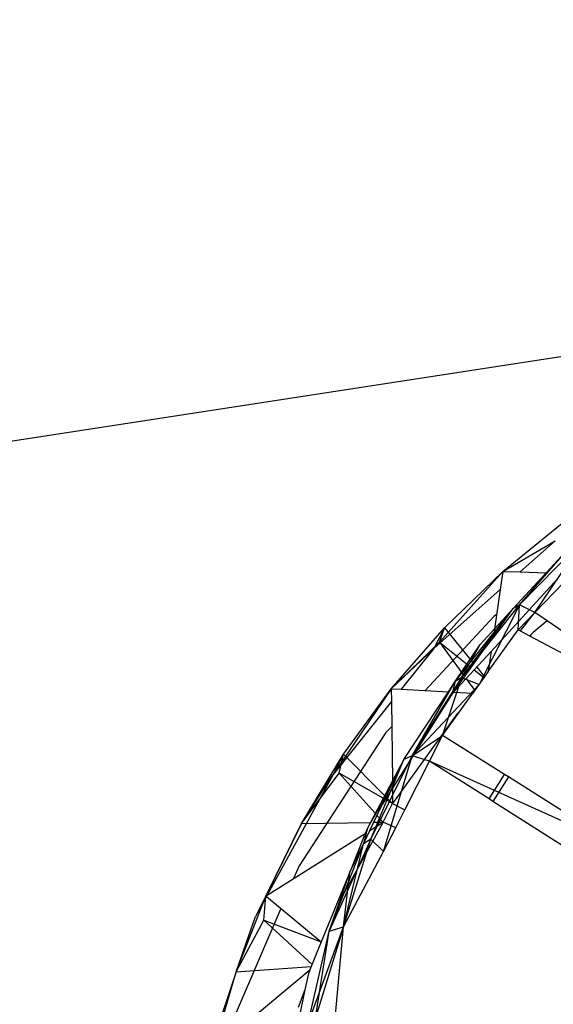
# Model space of a CAD drawing. Extents: x -32.2 to 30.4, y -27.1 to 26.7.
# Drawn here: x -13.9 to -12.4, y -11.5 to -8.7 of the extents above; entities that cross this region are included whole.
import ezdxf

# ---------------------------------------------------------------- set-up
doc = ezdxf.new("R2010")
doc.units = 0
doc.header["$MEASUREMENT"] = 0
doc.layers.get('0').update_dxf_attribs({"linetype": 'CONTINUOUS'})

msp = doc.modelspace()

# ---------------------------------------------------------------- linework, layer by layer
for p, q in [((-19.5632, -10.7485), (22.4378, -4.2932)), ((-12.5106, -10.2422), (-12.3336, -10.0983)), ((-12.5106, -10.2422), (-12.3636, -10.1566)), ((-12.4633, -10.3357), (-12.2804, -10.1494)), ((-12.3636, -10.1566), (-12.462, -10.2438)), ((-12.4203, -10.3572), (-12.2804, -10.1494)), ((-12.4633, -10.3357), (-12.3247, -10.1759)), ((-12.3893, -10.2462), (-12.3247, -10.1759)), ((-12.5106, -10.2422), (-12.7039, -10.4583)), ((-12.6744, -10.4003), (-12.5106, -10.2422)), ((-12.5106, -10.2422), (-12.5181, -10.2935)), ((-12.5106, -10.2422), (-12.462, -10.2438)), ((-12.4814, -10.3465), (-12.3893, -10.2462)), ((-12.462, -10.2438), (-12.3893, -10.2462)), ((-12.3566, -10.2631), (-12.5432, -10.4668)), ((-12.4203, -10.3572), (-12.3149, -10.2486)), ((-12.5181, -10.2935), (-12.7039, -10.4583)), ((-12.5181, -10.2935), (-12.5371, -10.4243)), ((-12.6442, -10.5511), (-12.4814, -10.3465)), ((-12.6254, -10.5399), (-12.4633, -10.3357)), ((-12.6254, -10.5399), (-12.4814, -10.3465)), ((-12.4633, -10.3357), (-12.5772, -10.5592)), ((-12.5742, -10.4476), (-12.4814, -10.3465)), ((-12.5371, -10.4243), (-12.4814, -10.3465)), ((-12.4633, -10.3357), (-12.4814, -10.3465)), ((-12.4676, -10.406), (-12.4633, -10.3357)), ((-12.4203, -10.3572), (-12.4633, -10.3357)), ((-12.5345, -10.3681), (-12.7288, -10.5765)), ((-12.5282, -10.3633), (-12.5345, -10.3681)), ((-12.4676, -10.406), (-12.4203, -10.3572)), ((-12.4609, -10.4095), (-12.4203, -10.3572)), ((-12.3862, -10.3808), (-12.4257, -10.4141)), ((-12.3862, -10.3808), (-12.4203, -10.3572)), ((-12.2451, -10.4787), (-12.3862, -10.3808)), ((-12.8238, -10.5715), (-12.6744, -10.4003)), ((-12.6744, -10.4003), (-12.7039, -10.4583)), ((-12.6884, -10.4408), (-12.6744, -10.4003)), ((-12.6744, -10.4003), (-12.5921, -10.5012)), ((-12.5514, -10.5231), (-12.4676, -10.406)), ((-12.4346, -10.4237), (-12.4676, -10.406)), ((-12.6491, -10.5808), (-12.5371, -10.4243)), ((-12.4257, -10.4141), (-12.4348, -10.4235)), ((-12.4257, -10.4141), (-12.4346, -10.4237)), ((-12.2737, -10.51), (-12.4346, -10.4237)), ((-12.8238, -10.5715), (-12.6884, -10.4408)), ((-12.8238, -10.5715), (-12.7039, -10.4583)), ((-12.7039, -10.4583), (-12.7956, -10.573)), ((-12.6884, -10.4408), (-12.5995, -10.5115)), ((-12.6884, -10.4408), (-12.6179, -10.5372)), ((-12.6544, -10.5882), (-12.5742, -10.4476)), ((-12.5432, -10.4668), (-12.6491, -10.5808)), ((-12.6442, -10.5511), (-12.5742, -10.4476)), ((-12.5432, -10.4668), (-12.5514, -10.5231)), ((-12.5906, -10.5186), (-12.5635, -10.5401)), ((-12.5839, -10.5113), (-12.5621, -10.5381)), ((-12.7652, -10.7599), (-12.6254, -10.5399)), ((-12.6797, -10.7025), (-12.6254, -10.5399)), ((-12.6254, -10.5399), (-12.6442, -10.5511)), ((-12.6254, -10.5399), (-12.5772, -10.5592)), ((-12.6133, -10.5434), (-12.5893, -10.5762)), ((-12.5514, -10.5231), (-12.5947, -10.5837)), ((-12.8238, -10.5715), (-12.987, -10.8125)), ((-12.9578, -10.7548), (-12.8238, -10.5715)), ((-12.8238, -10.5715), (-12.7956, -10.573)), ((-12.8238, -10.5715), (-12.8233, -10.6077)), ((-12.7956, -10.573), (-12.6634, -10.58)), ((-12.7652, -10.7599), (-12.6442, -10.5511)), ((-12.7652, -10.7599), (-12.5772, -10.5592)), ((-12.6634, -10.58), (-12.6442, -10.5511)), ((-12.6442, -10.5511), (-12.6523, -10.5806)), ((-12.6544, -10.5882), (-12.8204, -10.8505)), ((-12.7888, -10.7697), (-12.6634, -10.58)), ((-12.6523, -10.5806), (-12.6544, -10.5882)), ((-12.6491, -10.5808), (-12.6544, -10.5882)), ((-12.6523, -10.5806), (-12.6491, -10.5808)), ((-12.6477, -10.5809), (-12.5947, -10.5837)), ((-12.6304, -10.6336), (-12.5947, -10.5837)), ((-12.8233, -10.6077), (-12.987, -10.8125)), ((-12.8233, -10.6077), (-12.8206, -10.8297)), ((-12.6395, -10.6431), (-12.8199, -10.8935)), ((-12.6797, -10.7025), (-12.6304, -10.6336)), ((-12.6304, -10.6336), (-12.6395, -10.6431)), ((-12.8225, -10.677), (-12.839, -10.6947)), ((-12.839, -10.6947), (-13.0827, -11.0683)), ((-12.7652, -10.7599), (-12.6797, -10.7025)), ((-12.7162, -10.7742), (-12.6797, -10.7025)), ((-12.506, -10.812), (-12.6797, -10.7025)), ((-13.0755, -10.9491), (-12.9578, -10.7548)), ((-12.9578, -10.7548), (-12.987, -10.8125)), ((-12.9697, -10.8083), (-12.9578, -10.7548)), ((-12.9578, -10.7548), (-12.8424, -10.8708)), ((-12.9021, -11.0066), (-12.7888, -10.7697)), ((-12.8811, -10.9939), (-12.7652, -10.7599)), ((-12.8811, -10.9939), (-12.7888, -10.7697)), ((-12.8452, -11.0279), (-12.7652, -10.7599)), ((-12.8291, -10.8539), (-12.7888, -10.7697)), ((-12.7888, -10.7697), (-12.8206, -10.8297)), ((-12.7652, -10.7599), (-12.7888, -10.7697)), ((-12.7162, -10.7742), (-12.7652, -10.7599)), ((-12.7859, -10.9113), (-12.7162, -10.7742)), ((-12.5492, -10.8804), (-12.7162, -10.7742)), ((-12.184, -11.0151), (-12.7162, -10.7742)), ((-12.987, -10.8125), (-13.1724, -11.1508)), ((-13.0755, -10.9491), (-12.9697, -10.8083)), ((-13.0755, -10.9491), (-12.987, -10.8125)), ((-12.8465, -10.8784), (-12.9697, -10.8083)), ((-12.9697, -10.8083), (-12.869, -10.9209)), ((-12.5492, -10.8804), (-12.506, -10.812)), ((-12.495, -10.819), (-12.5382, -10.8874)), ((-12.495, -10.819), (-12.506, -10.812)), ((-12.184, -11.0151), (-12.495, -10.819)), ((-12.8206, -10.8297), (-12.89, -10.9604)), ((-12.8291, -10.8539), (-12.89, -10.9604)), ((-12.8204, -10.8505), (-12.8492, -10.896)), ((-12.8492, -10.896), (-12.8291, -10.8539)), ((-12.8204, -10.8505), (-12.8199, -10.8935)), ((-12.8368, -10.8765), (-12.8199, -10.8935)), ((-12.5382, -10.8874), (-12.5492, -10.8804)), ((-12.8843, -10.9695), (-12.8492, -10.896)), ((-12.8468, -10.9458), (-12.8199, -10.8935)), ((-12.8199, -10.8935), (-12.8403, -10.8819)), ((-12.8199, -10.8935), (-12.7859, -10.9113)), ((-12.2271, -11.0853), (-12.5382, -10.8874)), ((-12.8639, -10.9267), (-12.8468, -10.9458)), ((-12.8113, -10.9612), (-12.7859, -10.9113)), ((-13.0755, -10.9491), (-13.1761, -11.1531)), ((-13.1761, -11.1531), (-13.0755, -10.9491)), ((-13.0755, -10.9491), (-12.8825, -10.9463)), ((-12.8468, -10.9458), (-12.9675, -11.1646)), ((-12.89, -10.9604), (-12.8967, -10.9773)), ((-12.89, -10.9604), (-12.8939, -10.9755)), ((-12.8843, -10.9695), (-12.8468, -10.9458)), ((-12.8732, -10.9462), (-12.8468, -10.9458)), ((-12.8113, -10.9612), (-12.8468, -10.9458)), ((-12.8452, -11.0279), (-12.8113, -10.9612)), ((-13.1724, -11.1508), (-12.8967, -10.9773)), ((-12.8967, -10.9773), (-12.94, -11.0858)), ((-12.9021, -11.0066), (-12.8843, -10.9695)), ((-12.8939, -10.9755), (-12.9021, -11.0066)), ((-12.8967, -10.9773), (-12.8939, -10.9755)), ((-12.8811, -10.9939), (-12.9979, -11.2515)), ((-12.9979, -11.2515), (-12.9021, -11.0066)), ((-12.9582, -11.2391), (-12.8811, -10.9939)), ((-12.9582, -11.2391), (-12.9021, -11.0066)), ((-12.94, -11.0858), (-12.9021, -11.0066)), ((-12.8811, -10.9939), (-12.9021, -11.0066)), ((-12.8452, -11.0279), (-12.8811, -10.9939)), ((-12.9582, -11.2391), (-12.8452, -11.0279)), ((-13.0827, -11.0683), (-13.0979, -11.1039)), ((-12.94, -11.0858), (-13.0204, -11.2813)), ((-12.9675, -11.1646), (-12.94, -11.0858)), ((-12.9582, -11.2391), (-12.94, -11.0858)), ((-13.2588, -11.3656), (-13.1761, -11.1531)), ((-13.1761, -11.1531), (-13.2051, -11.2104)), ((-13.1761, -11.1531), (-13.2051, -11.2104)), ((-13.1745, -11.1545), (-13.2051, -11.2104)), ((-13.1818, -11.2202), (-13.1761, -11.1531)), ((-13.1761, -11.1531), (-13.1724, -11.1508)), ((-13.1761, -11.1531), (-13.1745, -11.1545)), ((-13.1745, -11.1545), (-13.0204, -11.2813)), ((-12.9979, -11.2515), (-12.9675, -11.1646)), ((-13.1339, -11.1879), (-13.2588, -11.4796)), ((-13.2588, -11.3656), (-13.2051, -11.2104)), ((-13.2588, -11.3656), (-13.1818, -11.2202)), ((-13.1818, -11.2202), (-13.0205, -11.2816)), ((-13.1818, -11.2202), (-13.0461, -11.3446)), ((-13.0575, -11.5093), (-12.9582, -11.2391)), ((-12.9582, -11.2391), (-13.0365, -11.4944)), ((-12.9979, -11.2515), (-12.9582, -11.2391)), ((-12.9817, -11.4965), (-12.9582, -11.2391)), ((-13.0575, -11.5093), (-12.9979, -11.2515)), ((-13.0365, -11.4944), (-12.9979, -11.2515)), ((-13.0204, -11.2813), (-13.0522, -11.3596)), ((-13.2588, -11.3656), (-13.0485, -11.3504)), ((-13.2588, -11.3656), (-13.3519, -11.6421)), ((-13.3231, -11.5852), (-13.0522, -11.3596)), ((-13.3231, -11.5852), (-13.2588, -11.3656)), ((-13.0564, -11.3699), (-13.0663, -11.4165)), ((-13.0522, -11.3596), (-13.0564, -11.3699)), ((-13.0663, -11.4165), (-13.1485, -11.8054)), ((-13.0663, -11.4165), (-13.0852, -11.4654))]:
    msp.add_line(p, q)

doc.saveas('drawing.dxf')
